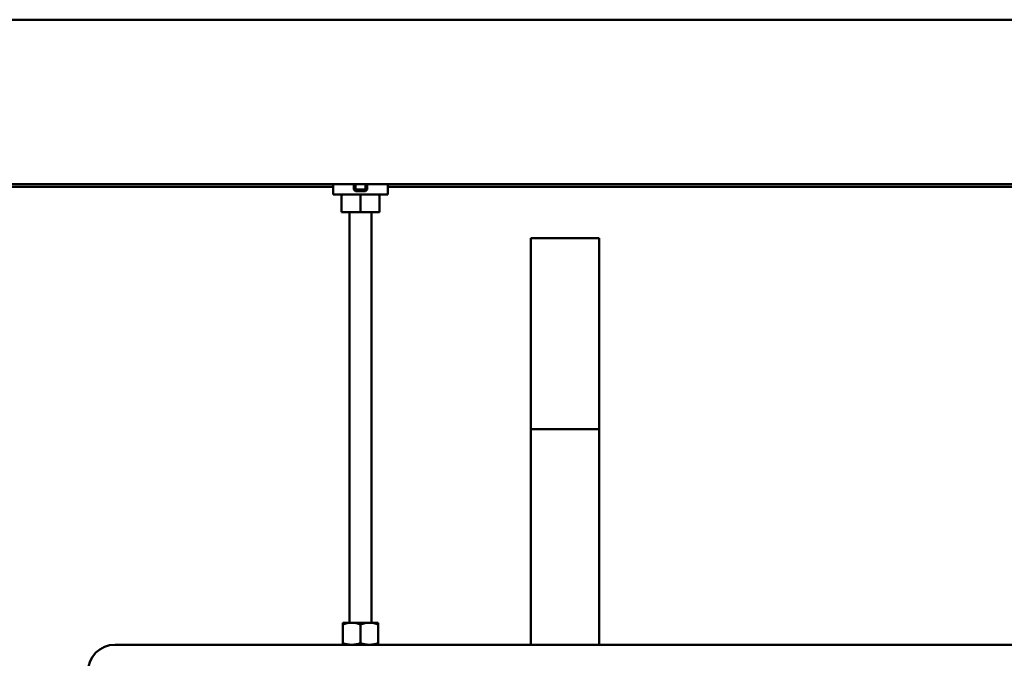
# Model space of a CAD drawing. Units: millimetres. Extents: x -812 to 15988, y -443 to 7957.
# Drawn here: x 1380 to 1741, y 6859 to 7094 of the extents above; entities that cross this region are included whole.
import ezdxf

# ---------------------------------------------------------------- set-up
doc = ezdxf.new("R2010")
doc.units = ezdxf.units.MM
doc.header["$LTSCALE"] = 20
doc.layers.add('AM_0', color=7, linetype='Continuous', lineweight=50)

# ---------------------------------------------------------------- blocks, each defined once
blk = doc.blocks.new('P-GX6000')
at = {"layer": 'AM_0'}
for p, q in [((-1480, 3279.35), (-68, 3279.35)), ((-33.25, 3219.05), (-1480, 3219.05)), ((-435, 3215.2), (-435, 3219.05)), ((-427.41, 3219.05), (-427.41, 3217.01)), ((-426.88, 3219.05), (-426.88, 3216.48)), ((-423.12, 3219.05), (-423.12, 3216.48)), ((-422.59, 3219.05), (-422.59, 3217.01)), ((-415, 3215.2), (-415, 3219.05)), ((-435, 3218), (-750.41, 3218)), ((-415, 3215.2), (-435, 3215.2)), ((-431.5, 3215.2), (-432, 3214.7)), ((-432, 3214.7), (-432, 3208.7)), ((-427.41, 3215.2), (-431.5, 3215.2)), ((-426.88, 3216.48), (-427.41, 3217.01)), ((-427.41, 3217.01), (-422.59, 3217.01)), ((-427.41, 3215.2), (-418.5, 3215.2)), ((-426.88, 3216.48), (-423.12, 3216.48)), ((-425, 3215.2), (-425, 3208.7)), ((-422.59, 3217.01), (-423.12, 3216.48)), ((-418.5, 3215.2), (-418, 3214.7)), ((-418, 3214.7), (-418, 3208.7)), ((-196, 3218), (-415, 3218)), ((-318.26, 3218), (-96, 3218)), ((-418, 3208.7), (-432, 3208.7)), ((-429, 3208.7), (-429, 3058)), ((-421, 3058), (-421, 3208.7)), ((-337.5, 3199.14), (-362.5, 3199.14)), ((-362.5, 3199.14), (-362.5, 3050)), ((-337.5, 3199.14), (-337.5, 3050)), ((-337.5, 3129.14), (-362.5, 3129.14)), ((-421, 3058), (-421, 3068.35)), ((-431.5, 3050), (-431.5, 3058)), ((-418.5, 3058), (-431.5, 3058)), ((-425, 3050.58), (-425, 3057.42)), ((-418.5, 3050), (-418.5, 3058)), ((515, 3050), (-515, 3050)), ((-431.5, 3050), (-418.5, 3050))]:
    blk.add_line(p, q, dxfattribs=at)
for centre, radius, start, end in [((-428.25, 3048.63), 9.37, 69.7054, 110.2946), ((-421.75, 3048.63), 9.37, 69.7054, 110.2946), ((-515, 3040), 10, 90, 180), ((-428.25, 3059.37), 9.37, 249.7054, 290.2946), ((-421.75, 3059.37), 9.37, 249.7054, 290.2946)]:
    blk.add_arc(centre, radius, start, end, dxfattribs=at)

msp = doc.modelspace()

# ---------------------------------------------------------------- block references
at = {"layer": 'AM_0'}
msp.add_blockref('P-GX6000', (1929.57, 3814.45), dxfattribs=at)

doc.saveas('drawing.dxf')
